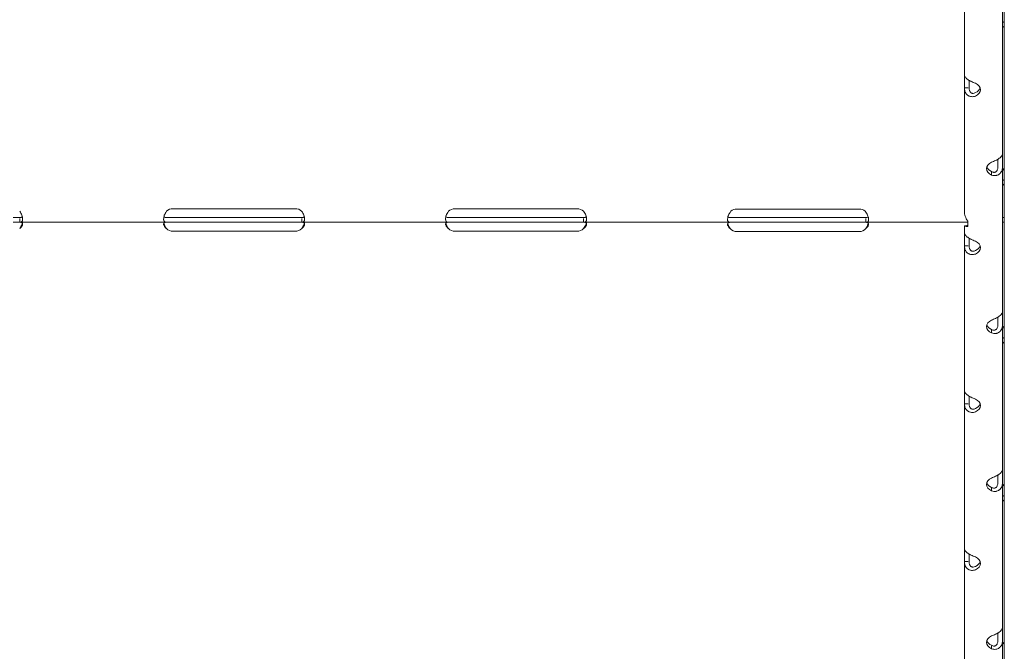
# Model space of a CAD drawing. Units: millimetres. Extents: x 0 to 65727, y 0 to 44351.
# Drawn here: x 51527 to 51946, y 40487 to 40756 of the extents above; entities that cross this region are included whole.
import ezdxf

# ---------------------------------------------------------------- set-up
doc = ezdxf.new("R2010")
doc.units = ezdxf.units.MM

msp = doc.modelspace()

# ---------------------------------------------------------------- linework, layer by layer
at = {"color": 0, "linetype": 'Continuous', "lineweight": 0, "extrusion": (0, 1, 0)}
for p, q in [((51946.12, 40298.8), (51946.12, 41063.03)), ((51929.16, 40732.04), (51929.16, 40793.82)), ((51945.35, 40698.42), (51945.35, 40760.2)), ((51929.16, 40732.04), (51929.16, 40726.57)), ((51931.16, 40729.8), (51931.16, 40726.57)), ((51929.16, 40726.57), (51930.8, 40726.57)), ((51929.16, 40674.12), (51929.16, 40726.57)), ((51943.35, 40692.95), (51943.35, 40696.17)), ((51945.35, 40692.95), (51945.35, 40698.42)), ((51945.35, 40631.18), (51945.35, 40692.95)), ((51940.65, 40689.47), (51940.65, 40690.68)), ((51644.35, 40675.16), (51592.35, 40675.16)), ((51764.35, 40675.16), (51712.35, 40675.16)), ((51884.35, 40675), (51832.35, 40675)), ((51524.35, 40671.37), (51527.1, 40671.37)), ((51527.1, 40671.02), (51527.1, 40669.37)), ((51589.6, 40671.37), (51592.35, 40671.37)), ((51592.35, 40671.37), (51644.35, 40671.37)), ((51644.35, 40671.37), (51647.1, 40671.37)), ((51647.1, 40671.02), (51647.1, 40669.37)), ((51709.6, 40671.37), (51712.35, 40671.37)), ((51712.35, 40671.37), (51764.35, 40671.37)), ((51764.35, 40671.37), (51767.1, 40671.37)), ((51767.1, 40671.02), (51767.1, 40669.37)), ((51829.44, 40671.37), (51832.35, 40671.37)), ((51832.35, 40671.37), (51884.35, 40671.37)), ((51884.35, 40671.37), (51887.26, 40671.37)), ((51887.26, 40671.03), (51887.26, 40669.37)), ((51946.12, 40671.37), (51945.35, 40671.37)), ((51524.35, 40669.37), (51527.1, 40669.37)), ((51527.1, 40669.37), (51589.6, 40669.37)), ((51589.6, 40669.37), (51592.35, 40669.37)), ((51592.35, 40669.37), (51644.35, 40669.37)), ((51644.35, 40669.37), (51647.1, 40669.37)), ((51647.1, 40669.37), (51709.6, 40669.37)), ((51709.6, 40669.37), (51712.35, 40669.37)), ((51712.35, 40669.37), (51764.35, 40669.37)), ((51764.35, 40669.37), (51767.1, 40669.37)), ((51767.1, 40669.37), (51829.44, 40669.37)), ((51829.44, 40669.37), (51832.35, 40669.37)), ((51832.35, 40669.37), (51884.35, 40669.37)), ((51884.35, 40669.37), (51887.26, 40669.37)), ((51887.26, 40669.37), (51930.54, 40669.37)), ((51930.21, 40667.91), (51929.16, 40667.91)), ((51929.16, 40667.9), (51929.16, 40667.91)), ((51929.16, 40664.8), (51929.16, 40667.9)), ((51930.54, 40669.88), (51930.54, 40667.59)), ((51946.12, 40669.37), (51945.35, 40669.37)), ((51592.35, 40665.57), (51644.35, 40665.57)), ((51712.35, 40665.57), (51764.35, 40665.57)), ((51832.35, 40665.41), (51884.35, 40665.41)), ((51929.16, 40664.8), (51929.16, 40659.33)), ((51931.16, 40662.55), (51931.16, 40659.33)), ((51929.16, 40659.33), (51930.8, 40659.33)), ((51929.16, 40597.55), (51929.16, 40659.33)), ((51943.35, 40625.7), (51943.35, 40628.93)), ((51945.35, 40625.7), (51945.35, 40631.18)), ((51945.35, 40563.93), (51945.35, 40625.7)), ((51940.65, 40622.23), (51940.65, 40623.44)), ((51929.16, 40597.55), (51929.16, 40592.08)), ((51931.16, 40595.31), (51931.16, 40592.08)), ((51929.16, 40592.08), (51930.8, 40592.08)), ((51929.16, 40530.31), (51929.16, 40592.08)), ((51945.35, 40558.46), (51945.35, 40563.93)), ((51943.35, 40558.46), (51943.35, 40561.68)), ((51945.35, 40496.69), (51945.35, 40558.46)), ((51940.65, 40554.98), (51940.65, 40556.19)), ((51929.16, 40530.31), (51929.16, 40524.84)), ((51929.16, 40524.84), (51930.8, 40524.84)), ((51929.16, 40475.3), (51929.16, 40524.84)), ((51931.16, 40528.06), (51931.16, 40524.84)), ((51945.35, 40491.21), (51945.35, 40496.69)), ((51943.35, 40491.21), (51943.35, 40494.44)), ((51945.35, 40429.44), (51945.35, 40491.21)), ((51940.65, 40487.74), (51940.65, 40488.94))]:
    msp.add_line(p, q, dxfattribs=at)
at = {"color": 0, "linetype": 'Continuous', "lineweight": 0}
for centre, start, end in [((51592.35, 40671.16), 90, 133.3362), ((51644.35, 40671.16), 46.6638, 90), ((51712.35, 40671.16), 90, 133.4068), ((51764.35, 40671.16), 46.5932, 90), ((51832.35, 40671), 90, 129.8292), ((51884.35, 40671), 50.1708, 90), ((51592.35, 40669.57), 226.5227, 270), ((51644.35, 40669.57), 270, 313.4773), ((51712.35, 40669.57), 226.5932, 270), ((51764.35, 40669.57), 270, 313.4068), ((51832.35, 40669.41), 223.2379, 270), ((51884.35, 40669.41), 270, 316.7621)]:
    msp.add_arc(centre, 4, start, end, dxfattribs=at)
for centre, major_axis, start_param, end_param in [((51930.96, 40725.83), (5, 0), -0.9506, 0.9506), ((51930.96, 40727.31), (5, 0), -0.9506, -0.221949), ((51943.56, 40692.21), (-5, 0), -0.9506, 0.9506), ((51943.56, 40693.69), (-5, 0), 0.221949, 0.9506), ((51930.96, 40658.58), (5, 0), -0.9506, 0.9506), ((51930.96, 40660.07), (5, 0), -0.9506, -0.221949), ((51943.56, 40624.96), (-5, 0), -0.9506, 0.9506), ((51943.56, 40626.44), (-5, 0), 0.221949, 0.9506), ((51930.96, 40591.34), (5, 0), -0.9506, 0.9506), ((51930.96, 40592.82), (5, 0), -0.9506, -0.221949), ((51943.56, 40557.72), (-5, 0), -0.9506, 0.9506), ((51943.56, 40559.2), (-5, 0), 0.221949, 0.9506), ((51930.96, 40524.09), (5, 0), -0.9506, 0.9506), ((51930.96, 40525.57), (5, 0), -0.9506, -0.221949), ((51943.56, 40490.47), (-5, 0), -0.9506, 0.9506), ((51943.56, 40491.95), (-5, 0), 0.221949, 0.9506)]:
    msp.add_ellipse(centre, major_axis=major_axis, ratio=0.672454, start_param=start_param, end_param=end_param, dxfattribs=at)
for points in [[(51946.12, 40754.81), (51945.85, 40754.68), (51945.59, 40754.53), (51945.35, 40754.39)], [(51946.12, 40687.56), (51945.85, 40687.43), (51945.59, 40687.29), (51945.35, 40687.14)], [(51946.12, 40620.32), (51945.85, 40620.19), (51945.59, 40620.04), (51945.35, 40619.9)], [(51946.12, 40553.07), (51945.85, 40552.94), (51945.59, 40552.8), (51945.35, 40552.65)]]:
    msp.add_open_spline(points, degree=3, dxfattribs=at)
for points, knots in [([(51946.12, 40752.92), (51945.89, 40752.75), (51945.7, 40752.6), (51945.43, 40752.32), (51945.35, 40752.2), (51945.35, 40752.14)], [0.5181249, 0.5181249, 0.5181249, 0.5181249, 0.75, 0.75, 1, 1, 1, 1]), ([(51929.16, 40732.04), (51929.16, 40731.81), (51929.28, 40731.52), (51929.62, 40731.05), (51929.77, 40730.88), (51929.98, 40730.68), (51930.05, 40730.61), (51930.12, 40730.55), (51930.16, 40730.51), (51930.19, 40730.49), (51930.32, 40730.37), (51930.44, 40730.29), (51930.79, 40730.03), (51931.04, 40729.87), (51931.43, 40729.64), (51931.57, 40729.57), (51931.74, 40729.48), (51931.79, 40729.45), (51931.84, 40729.43), (51931.86, 40729.41), (51931.87, 40729.41), (51931.89, 40729.4), (51931.94, 40729.37), (51932, 40729.34), (51932.28, 40729.21), (51932.54, 40729.08), (51933.14, 40728.82), (51933.48, 40728.69), (51933.86, 40728.57)], [0, 0, 0, 0, 0.25, 0.25, 0.375, 0.375, 0.40625, 0.421875, 0.421875, 0.4375, 0.4375, 0.5, 0.5, 0.625, 0.625, 0.6875, 0.6875, 0.703125, 0.710937, 0.710937, 0.714844, 0.714844, 0.71875, 0.75, 0.75, 0.875, 0.875, 1, 1, 1, 1]), ([(51933.86, 40723.09), (51933.27, 40722.88), (51932.66, 40722.81), (51931.81, 40722.91), (51931.54, 40722.98), (51931.21, 40723.11), (51931.12, 40723.15), (51931.02, 40723.19), (51930.96, 40723.22), (51930.93, 40723.24), (51930.76, 40723.33), (51930.64, 40723.41), (51930.29, 40723.67), (51930.09, 40723.87), (51929.83, 40724.2), (51929.76, 40724.31), (51929.67, 40724.46), (51929.64, 40724.51), (51929.62, 40724.55), (51929.61, 40724.58), (51929.6, 40724.59), (51929.6, 40724.6), (51929.57, 40724.65), (51929.55, 40724.7), (51929.43, 40724.96), (51929.34, 40725.21), (51929.21, 40725.82), (51929.16, 40726.17), (51929.16, 40726.57)], [0, 0, 0, 0, 0.25, 0.25, 0.375, 0.375, 0.40625, 0.421875, 0.421875, 0.4375, 0.4375, 0.5, 0.5, 0.625, 0.625, 0.6875, 0.6875, 0.703125, 0.710938, 0.710938, 0.714844, 0.714844, 0.71875, 0.75, 0.75, 0.875, 0.875, 1, 1, 1, 1]), ([(51933.86, 40724.57), (51933.52, 40724.36), (51933.17, 40724.26), (51932.68, 40724.25), (51932.53, 40724.27), (51932.34, 40724.33), (51932.3, 40724.34), (51932.25, 40724.36), (51932.23, 40724.37), (51932.19, 40724.39), (51932.18, 40724.4), (51932.08, 40724.45), (51932.01, 40724.49), (51931.81, 40724.64), (51931.69, 40724.76), (51931.55, 40724.96), (51931.5, 40725.04), (51931.45, 40725.13), (51931.44, 40725.15), (51931.43, 40725.18), (51931.42, 40725.19), (51931.42, 40725.21), (51931.42, 40725.21), (51931.41, 40725.22), (51931.41, 40725.22), (51931.4, 40725.26), (51931.38, 40725.29), (51931.32, 40725.46), (51931.27, 40725.63), (51931.19, 40726.05), (51931.16, 40726.29), (51931.16, 40726.57)], [0, 0, 0, 0, 0.25, 0.25, 0.375, 0.375, 0.40625, 0.40625, 0.421875, 0.421875, 0.4375, 0.4375, 0.5, 0.5, 0.625, 0.625, 0.6875, 0.6875, 0.703125, 0.703125, 0.710938, 0.710938, 0.714844, 0.714844, 0.71875, 0.71875, 0.75, 0.75, 0.875, 0.875, 1, 1, 1, 1]), ([(51940.65, 40694.94), (51941.25, 40695.15), (51941.85, 40695.39), (51942.7, 40695.81), (51942.98, 40695.95), (51943.3, 40696.14), (51943.4, 40696.2), (51943.49, 40696.26), (51943.55, 40696.3), (51943.58, 40696.32), (51943.75, 40696.43), (51943.87, 40696.51), (51944.22, 40696.77), (51944.42, 40696.95), (51944.68, 40697.2), (51944.75, 40697.29), (51944.84, 40697.39), (51944.87, 40697.42), (51944.89, 40697.45), (51944.9, 40697.46), (51944.91, 40697.47), (51944.91, 40697.47), (51944.94, 40697.51), (51944.97, 40697.54), (51945.08, 40697.69), (51945.17, 40697.82), (51945.3, 40698.11), (51945.35, 40698.26), (51945.35, 40698.42)], [0, 0, 0, 0, 0.25, 0.25, 0.375, 0.375, 0.40625, 0.421875, 0.421875, 0.4375, 0.4375, 0.5, 0.5, 0.625, 0.625, 0.6875, 0.6875, 0.703125, 0.710938, 0.710938, 0.714844, 0.714844, 0.71875, 0.75, 0.75, 0.875, 0.875, 1, 1, 1, 1]), ([(51943.35, 40692.95), (51943.35, 40692.49), (51943.28, 40692.07), (51943.09, 40691.56), (51943, 40691.4), (51942.88, 40691.23), (51942.85, 40691.2), (51942.81, 40691.15), (51942.8, 40691.13), (51942.77, 40691.1), (51942.76, 40691.09), (51942.68, 40691.01), (51942.62, 40690.95), (51942.42, 40690.8), (51942.27, 40690.73), (51942.04, 40690.66), (51941.97, 40690.64), (51941.87, 40690.63), (51941.85, 40690.63), (51941.82, 40690.62), (51941.81, 40690.62), (51941.8, 40690.62), (51941.79, 40690.62), (51941.78, 40690.62), (51941.78, 40690.62), (51941.75, 40690.62), (51941.72, 40690.62), (51941.56, 40690.62), (51941.41, 40690.65), (51941.06, 40690.75), (51940.87, 40690.83), (51940.65, 40690.95)], [0, 0, 0, 0, 0.25, 0.25, 0.375, 0.375, 0.40625, 0.40625, 0.421875, 0.421875, 0.4375, 0.4375, 0.5, 0.5, 0.625, 0.625, 0.6875, 0.6875, 0.703125, 0.703125, 0.710938, 0.710938, 0.714844, 0.714844, 0.71875, 0.71875, 0.75, 0.75, 0.875, 0.875, 1, 1, 1, 1]), ([(51945.35, 40692.95), (51945.35, 40692.3), (51945.24, 40691.7), (51944.89, 40690.91), (51944.75, 40690.67), (51944.53, 40690.4), (51944.47, 40690.32), (51944.39, 40690.24), (51944.35, 40690.19), (51944.32, 40690.16), (51944.19, 40690.03), (51944.08, 40689.94), (51943.72, 40689.68), (51943.47, 40689.54), (51943.08, 40689.39), (51942.94, 40689.35), (51942.77, 40689.31), (51942.72, 40689.3), (51942.67, 40689.29), (51942.65, 40689.28), (51942.64, 40689.28), (51942.63, 40689.28), (51942.57, 40689.27), (51942.51, 40689.26), (51942.23, 40689.23), (51941.97, 40689.22), (51941.37, 40689.29), (51941.03, 40689.35), (51940.65, 40689.47)], [0, 0, 0, 0, 0.25, 0.25, 0.375, 0.375, 0.40625, 0.421875, 0.421875, 0.4375, 0.4375, 0.5, 0.5, 0.625, 0.625, 0.6875, 0.6875, 0.703125, 0.710938, 0.710938, 0.714844, 0.714844, 0.71875, 0.75, 0.75, 0.875, 0.875, 1, 1, 1, 1]), ([(51945.35, 40690.36), (51945.35, 40690.82), (51945.41, 40691.22), (51945.67, 40691.9), (51945.86, 40692.18), (51946.11, 40692.37), (51946.12, 40692.38), (51946.12, 40692.38)], [0, 0, 0, 0, 0.25, 0.25, 0.5, 0.5, 0.5071692, 0.5071692, 0.5071692, 0.5071692]), ([(51946.12, 40685.67), (51945.89, 40685.51), (51945.7, 40685.35), (51945.43, 40685.07), (51945.35, 40684.96), (51945.35, 40684.89)], [0.5181249, 0.5181249, 0.5181249, 0.5181249, 0.75, 0.75, 1, 1, 1, 1]), ([(51527.1, 40674.07), (51527.52, 40673.55), (51527.83, 40672.98), (51528.14, 40672.12), (51528.22, 40671.83), (51528.3, 40671.41), (51528.32, 40671.27), (51528.34, 40671), (51528.35, 40670.87), (51528.35, 40670.5), (51528.32, 40670.28), (51528.25, 40670.02), (51528.22, 40669.94), (51528.16, 40669.83), (51528.13, 40669.78), (51528.09, 40669.73), (51528.07, 40669.71), (51528.06, 40669.69), (51528.05, 40669.69), (51528.05, 40669.69), (51528.05, 40669.68), (51527.97, 40669.6), (51527.86, 40669.52), (51527.54, 40669.41), (51527.34, 40669.37), (51527.1, 40669.37)], [0, 0, 0, 0, 0.25, 0.25, 0.375, 0.375, 0.4375, 0.4375, 0.5, 0.5, 0.625, 0.625, 0.6875, 0.6875, 0.71875, 0.734375, 0.742188, 0.746094, 0.748047, 0.748047, 0.75, 0.75, 0.875, 0.875, 1, 1, 1, 1]), ([(51528.24, 40671.73), (51528.22, 40671.7), (51528.2, 40671.68), (51528.16, 40671.63), (51528.14, 40671.62), (51528.11, 40671.59), (51528.09, 40671.58), (51528.08, 40671.57), (51528.07, 40671.56), (51528.06, 40671.56), (51528.06, 40671.56), (51528.05, 40671.55), (51528.05, 40671.55), (51528.05, 40671.55), (51528.05, 40671.55), (51527.97, 40671.5), (51527.86, 40671.46), (51527.54, 40671.39), (51527.34, 40671.37), (51527.1, 40671.37)], [0.6526022, 0.6526022, 0.6526022, 0.6526022, 0.6875, 0.6875, 0.71875, 0.71875, 0.734375, 0.734375, 0.7421875, 0.7421875, 0.7460938, 0.7460938, 0.7480469, 0.7480469, 0.75, 0.75, 0.875, 0.875, 1, 1, 1, 1]), ([(51589.6, 40669.37), (51589.18, 40669.37), (51588.87, 40669.45), (51588.56, 40669.78), (51588.48, 40669.92), (51588.4, 40670.19), (51588.38, 40670.29), (51588.36, 40670.5), (51588.35, 40670.62), (51588.35, 40670.99), (51588.38, 40671.26), (51588.45, 40671.67), (51588.48, 40671.81), (51588.54, 40672.03), (51588.57, 40672.13), (51588.61, 40672.25), (51588.63, 40672.32), (51588.64, 40672.35), (51588.65, 40672.36), (51588.65, 40672.37), (51588.65, 40672.37), (51588.73, 40672.58), (51588.85, 40672.83), (51589.16, 40673.39), (51589.36, 40673.71), (51589.6, 40674.07)], [0, 0, 0, 0, 0.25, 0.25, 0.375, 0.375, 0.4375, 0.4375, 0.5, 0.5, 0.625, 0.625, 0.6875, 0.6875, 0.71875, 0.734375, 0.742188, 0.746094, 0.748047, 0.748047, 0.75, 0.75, 0.875, 0.875, 1, 1, 1, 1]), ([(51589.6, 40671.37), (51589.18, 40671.37), (51588.87, 40671.42), (51588.58, 40671.59), (51588.51, 40671.65), (51588.47, 40671.72)], [0, 0, 0, 0, 0.25, 0.25, 0.347107, 0.347107, 0.347107, 0.347107]), ([(51647.09, 40674.07), (51647.51, 40673.55), (51647.83, 40672.98), (51648.14, 40672.12), (51648.22, 40671.83), (51648.3, 40671.41), (51648.32, 40671.27), (51648.34, 40671), (51648.35, 40670.87), (51648.35, 40670.5), (51648.32, 40670.28), (51648.25, 40670.02), (51648.22, 40669.94), (51648.16, 40669.83), (51648.13, 40669.78), (51648.09, 40669.73), (51648.07, 40669.71), (51648.06, 40669.69), (51648.05, 40669.69), (51648.05, 40669.69), (51648.05, 40669.68), (51647.97, 40669.6), (51647.86, 40669.52), (51647.54, 40669.41), (51647.34, 40669.37), (51647.1, 40669.37)], [0, 0, 0, 0, 0.25, 0.25, 0.375, 0.375, 0.4375, 0.4375, 0.5, 0.5, 0.625, 0.625, 0.6875, 0.6875, 0.71875, 0.734375, 0.742188, 0.746094, 0.748047, 0.748047, 0.75, 0.75, 0.875, 0.875, 1, 1, 1, 1]), ([(51648.24, 40671.73), (51648.22, 40671.7), (51648.2, 40671.68), (51648.16, 40671.64), (51648.14, 40671.62), (51648.11, 40671.59), (51648.1, 40671.58), (51648.08, 40671.57), (51648.07, 40671.56), (51648.06, 40671.56), (51648.06, 40671.56), (51648.06, 40671.55), (51648.05, 40671.55), (51648.05, 40671.55), (51648.05, 40671.55), (51647.97, 40671.5), (51647.86, 40671.46), (51647.54, 40671.39), (51647.34, 40671.37), (51647.1, 40671.37)], [0.6536333, 0.6536333, 0.6536333, 0.6536333, 0.6875, 0.6875, 0.71875, 0.71875, 0.734375, 0.734375, 0.7421875, 0.7421875, 0.7460938, 0.7460938, 0.7480469, 0.7480469, 0.75, 0.75, 0.875, 0.875, 1, 1, 1, 1]), ([(51709.6, 40669.37), (51709.18, 40669.37), (51708.87, 40669.45), (51708.56, 40669.78), (51708.48, 40669.92), (51708.4, 40670.19), (51708.38, 40670.28), (51708.36, 40670.5), (51708.35, 40670.62), (51708.35, 40670.99), (51708.38, 40671.26), (51708.45, 40671.67), (51708.48, 40671.81), (51708.54, 40672.02), (51708.57, 40672.13), (51708.61, 40672.25), (51708.63, 40672.31), (51708.64, 40672.35), (51708.65, 40672.36), (51708.65, 40672.37), (51708.65, 40672.37), (51708.73, 40672.58), (51708.84, 40672.83), (51709.16, 40673.39), (51709.36, 40673.71), (51709.6, 40674.07)], [0, 0, 0, 0, 0.25, 0.25, 0.375, 0.375, 0.4375, 0.4375, 0.5, 0.5, 0.625, 0.625, 0.6875, 0.6875, 0.71875, 0.734375, 0.742188, 0.746094, 0.748047, 0.748047, 0.75, 0.75, 0.875, 0.875, 1, 1, 1, 1]), ([(51709.6, 40671.37), (51709.18, 40671.37), (51708.87, 40671.42), (51708.58, 40671.59), (51708.51, 40671.65), (51708.47, 40671.72)], [0, 0, 0, 0, 0.25, 0.25, 0.3481362, 0.3481362, 0.3481362, 0.3481362]), ([(51767.1, 40674.07), (51767.52, 40673.55), (51767.83, 40672.98), (51768.14, 40672.12), (51768.22, 40671.83), (51768.3, 40671.41), (51768.32, 40671.27), (51768.34, 40671), (51768.35, 40670.87), (51768.35, 40670.5), (51768.32, 40670.28), (51768.25, 40670.02), (51768.22, 40669.94), (51768.16, 40669.83), (51768.13, 40669.78), (51768.09, 40669.73), (51768.07, 40669.71), (51768.06, 40669.69), (51768.05, 40669.69), (51768.05, 40669.69), (51768.05, 40669.68), (51767.97, 40669.6), (51767.86, 40669.52), (51767.54, 40669.41), (51767.34, 40669.37), (51767.1, 40669.37)], [0, 0, 0, 0, 0.25, 0.25, 0.375, 0.375, 0.4375, 0.4375, 0.5, 0.5, 0.625, 0.625, 0.6875, 0.6875, 0.71875, 0.734375, 0.742188, 0.746094, 0.748047, 0.748047, 0.75, 0.75, 0.875, 0.875, 1, 1, 1, 1]), ([(51768.24, 40671.73), (51768.22, 40671.7), (51768.2, 40671.68), (51768.16, 40671.63), (51768.14, 40671.62), (51768.11, 40671.59), (51768.09, 40671.58), (51768.08, 40671.57), (51768.07, 40671.56), (51768.06, 40671.56), (51768.06, 40671.56), (51768.05, 40671.55), (51768.05, 40671.55), (51768.05, 40671.55), (51768.05, 40671.55), (51767.97, 40671.5), (51767.86, 40671.46), (51767.54, 40671.39), (51767.34, 40671.37), (51767.1, 40671.37)], [0.6526022, 0.6526022, 0.6526022, 0.6526022, 0.6875, 0.6875, 0.71875, 0.71875, 0.734375, 0.734375, 0.7421875, 0.7421875, 0.7460938, 0.7460938, 0.7480469, 0.7480469, 0.75, 0.75, 0.875, 0.875, 1, 1, 1, 1]), ([(51829.44, 40669.37), (51829.04, 40669.37), (51828.76, 40669.46), (51828.4, 40669.92), (51828.33, 40670.28), (51828.37, 40671.04), (51828.41, 40671.31), (51828.51, 40671.73), (51828.55, 40671.87), (51828.62, 40672.08), (51828.65, 40672.18), (51828.7, 40672.3), (51828.72, 40672.36), (51828.73, 40672.39), (51828.74, 40672.41), (51828.74, 40672.42), (51828.74, 40672.42), (51828.83, 40672.63), (51828.96, 40672.87), (51829.31, 40673.42), (51829.53, 40673.73), (51829.79, 40674.07)], [0, 0, 0, 0, 0.25, 0.25, 0.5, 0.5, 0.625, 0.625, 0.6875, 0.6875, 0.71875, 0.734375, 0.742187, 0.746094, 0.748047, 0.748047, 0.75, 0.75, 0.875, 0.875, 1, 1, 1, 1]), ([(51829.44, 40671.37), (51829.05, 40671.37), (51828.76, 40671.42), (51828.55, 40671.58), (51828.52, 40671.61), (51828.49, 40671.64)], [0, 0, 0, 0, 0.25, 0.25, 0.2973428, 0.2973428, 0.2973428, 0.2973428]), ([(51886.91, 40674.07), (51887.36, 40673.58), (51887.7, 40673.03), (51888.06, 40672.18), (51888.15, 40671.89), (51888.25, 40671.47), (51888.28, 40671.33), (51888.31, 40671.12), (51888.32, 40671.05), (51888.33, 40670.92), (51888.34, 40670.85), (51888.36, 40670.54), (51888.35, 40670.32), (51888.29, 40670.05), (51888.27, 40669.97), (51888.22, 40669.86), (51888.2, 40669.81), (51888.16, 40669.75), (51888.14, 40669.73), (51888.14, 40669.71), (51888.13, 40669.71), (51888.13, 40669.7), (51888.13, 40669.7), (51888.06, 40669.62), (51887.96, 40669.53), (51887.67, 40669.41), (51887.49, 40669.37), (51887.26, 40669.37)], [0, 0, 0, 0, 0.25, 0.25, 0.375, 0.375, 0.4375, 0.4375, 0.46875, 0.46875, 0.5, 0.5, 0.625, 0.625, 0.6875, 0.6875, 0.71875, 0.734375, 0.742187, 0.746094, 0.748047, 0.748047, 0.75, 0.75, 0.875, 0.875, 1, 1, 1, 1]), ([(51888.21, 40671.64), (51888.2, 40671.63), (51888.2, 40671.62), (51888.18, 40671.6), (51888.17, 40671.59), (51888.15, 40671.58), (51888.15, 40671.57), (51888.14, 40671.57), (51888.14, 40671.57), (51888.13, 40671.56), (51888.13, 40671.56), (51888.13, 40671.56), (51888.13, 40671.56), (51888.06, 40671.51), (51887.96, 40671.46), (51887.67, 40671.39), (51887.49, 40671.37), (51887.26, 40671.37)], [0.7035312, 0.7035312, 0.7035312, 0.7035312, 0.71875, 0.71875, 0.734375, 0.734375, 0.7421875, 0.7421875, 0.7460938, 0.7460938, 0.7480469, 0.7480469, 0.75, 0.75, 0.875, 0.875, 1, 1, 1, 1]), ([(51929.16, 40674.12), (51929.16, 40673.37), (51929.28, 40672.62), (51929.75, 40671.18), (51930.1, 40670.5), (51930.54, 40669.88)], [0, 0, 0, 0, 0.5, 0.5, 1, 1, 1, 1]), ([(51527.1, 40669.37), (51527.52, 40669.37), (51527.83, 40669.32), (51528.14, 40669.13), (51528.22, 40669.05), (51528.3, 40668.9), (51528.32, 40668.84), (51528.34, 40668.75), (51528.34, 40668.7), (51528.35, 40668.64), (51528.35, 40668.61), (51528.35, 40668.6), (51528.35, 40668.59), (51528.35, 40668.32), (51528.24, 40668.01), (51527.83, 40667.35), (51527.51, 40667.01), (51527.1, 40666.67)], [0, 0, 0, 0, 0.25, 0.25, 0.375, 0.375, 0.4375, 0.4375, 0.46875, 0.484375, 0.492187, 0.492187, 0.5, 0.5, 0.75, 0.75, 1, 1, 1, 1]), ([(51528.22, 40669.03), (51528.17, 40668.84), (51528.11, 40668.64), (51527.83, 40667.86), (51527.51, 40667.26), (51527.1, 40666.67)], [0.6605061, 0.6605061, 0.6605061, 0.6605061, 0.75, 0.75, 1, 1, 1, 1]), ([(51589.6, 40666.67), (51589.18, 40666.96), (51588.87, 40667.29), (51588.56, 40667.79), (51588.48, 40667.95), (51588.4, 40668.19), (51588.38, 40668.27), (51588.36, 40668.39), (51588.36, 40668.45), (51588.35, 40668.51), (51588.35, 40668.54), (51588.35, 40668.56), (51588.35, 40668.57), (51588.35, 40668.84), (51588.46, 40669.04), (51588.88, 40669.3), (51589.19, 40669.37), (51589.6, 40669.37)], [0, 0, 0, 0, 0.25, 0.25, 0.375, 0.375, 0.4375, 0.4375, 0.46875, 0.484375, 0.492187, 0.492187, 0.5, 0.5, 0.75, 0.75, 1, 1, 1, 1]), ([(51589.6, 40666.67), (51589.18, 40667.18), (51588.87, 40667.75), (51588.58, 40668.55), (51588.52, 40668.77), (51588.47, 40668.98)], [0, 0, 0, 0, 0.25, 0.25, 0.3451265, 0.3451265, 0.3451265, 0.3451265]), ([(51647.09, 40669.37), (51647.51, 40669.37), (51647.83, 40669.32), (51648.14, 40669.13), (51648.22, 40669.05), (51648.3, 40668.9), (51648.32, 40668.84), (51648.34, 40668.75), (51648.34, 40668.7), (51648.35, 40668.64), (51648.35, 40668.61), (51648.35, 40668.6), (51648.35, 40668.59), (51648.35, 40668.32), (51648.25, 40668.01), (51647.83, 40667.36), (51647.52, 40667.01), (51647.1, 40666.67)], [0, 0, 0, 0, 0.25, 0.25, 0.375, 0.375, 0.4375, 0.4375, 0.46875, 0.484375, 0.492187, 0.492187, 0.5, 0.5, 0.75, 0.75, 1, 1, 1, 1]), ([(51648.22, 40669.03), (51648.17, 40668.84), (51648.11, 40668.64), (51647.83, 40667.87), (51647.52, 40667.26), (51647.1, 40666.67)], [0.6611246, 0.6611246, 0.6611246, 0.6611246, 0.75, 0.75, 1, 1, 1, 1]), ([(51709.6, 40666.67), (51709.18, 40666.96), (51708.87, 40667.29), (51708.56, 40667.79), (51708.48, 40667.95), (51708.4, 40668.19), (51708.38, 40668.27), (51708.36, 40668.39), (51708.36, 40668.45), (51708.35, 40668.51), (51708.35, 40668.54), (51708.35, 40668.56), (51708.35, 40668.57), (51708.35, 40668.83), (51708.46, 40669.04), (51708.87, 40669.3), (51709.19, 40669.37), (51709.6, 40669.37)], [0, 0, 0, 0, 0.25, 0.25, 0.375, 0.375, 0.4375, 0.4375, 0.46875, 0.484375, 0.492187, 0.492187, 0.5, 0.5, 0.75, 0.75, 1, 1, 1, 1]), ([(51709.6, 40666.67), (51709.18, 40667.18), (51708.87, 40667.75), (51708.58, 40668.55), (51708.52, 40668.77), (51708.47, 40668.98)], [0, 0, 0, 0, 0.25, 0.25, 0.3457271, 0.3457271, 0.3457271, 0.3457271]), ([(51767.1, 40669.37), (51767.52, 40669.37), (51767.83, 40669.32), (51768.14, 40669.13), (51768.22, 40669.05), (51768.3, 40668.9), (51768.32, 40668.84), (51768.34, 40668.75), (51768.34, 40668.7), (51768.35, 40668.64), (51768.35, 40668.61), (51768.35, 40668.6), (51768.35, 40668.59), (51768.35, 40668.32), (51768.24, 40668.01), (51767.83, 40667.35), (51767.51, 40667.01), (51767.1, 40666.67)], [0, 0, 0, 0, 0.25, 0.25, 0.375, 0.375, 0.4375, 0.4375, 0.46875, 0.484375, 0.492187, 0.492187, 0.5, 0.5, 0.75, 0.75, 1, 1, 1, 1]), ([(51768.22, 40669.03), (51768.17, 40668.84), (51768.11, 40668.64), (51767.83, 40667.86), (51767.51, 40667.26), (51767.1, 40666.67)], [0.6605061, 0.6605061, 0.6605061, 0.6605061, 0.75, 0.75, 1, 1, 1, 1]), ([(51829.44, 40666.67), (51829.04, 40666.99), (51828.75, 40667.33), (51828.48, 40667.85), (51828.41, 40668.02), (51828.36, 40668.26), (51828.35, 40668.34), (51828.35, 40668.46), (51828.35, 40668.51), (51828.35, 40668.58), (51828.36, 40668.6), (51828.36, 40668.62), (51828.36, 40668.63), (51828.4, 40668.89), (51828.54, 40669.07), (51829.01, 40669.31), (51829.35, 40669.37), (51829.79, 40669.37)], [0, 0, 0, 0, 0.25, 0.25, 0.375, 0.375, 0.4375, 0.4375, 0.46875, 0.484375, 0.492187, 0.492187, 0.5, 0.5, 0.75, 0.75, 1, 1, 1, 1]), ([(51829.44, 40666.67), (51829.04, 40667.22), (51828.75, 40667.83), (51828.52, 40668.58), (51828.48, 40668.74), (51828.45, 40668.89)], [0, 0, 0, 0, 0.25, 0.25, 0.3163231, 0.3163231, 0.3163231, 0.3163231]), ([(51886.91, 40669.37), (51887.35, 40669.37), (51887.68, 40669.33), (51888.04, 40669.16), (51888.13, 40669.08), (51888.24, 40668.94), (51888.27, 40668.89), (51888.3, 40668.8), (51888.31, 40668.76), (51888.33, 40668.71), (51888.33, 40668.68), (51888.34, 40668.66), (51888.37, 40668.39), (51888.3, 40668.08), (51887.95, 40667.4), (51887.66, 40667.03), (51887.26, 40666.67)], [0, 0, 0, 0, 0.25, 0.25, 0.375, 0.375, 0.4375, 0.4375, 0.46875, 0.484375, 0.484375, 0.5, 0.5, 0.75, 0.75, 1, 1, 1, 1]), ([(51888.23, 40668.94), (51888.2, 40668.81), (51888.17, 40668.67), (51887.95, 40667.94), (51887.66, 40667.3), (51887.26, 40666.67)], [0.6903818, 0.6903818, 0.6903818, 0.6903818, 0.75, 0.75, 1, 1, 1, 1]), ([(51930.54, 40667.59), (51930.1, 40667.56), (51929.75, 40667.58), (51929.28, 40667.71), (51929.16, 40667.81), (51929.16, 40667.9)], [0, 0, 0, 0, 0.5, 0.5, 1, 1, 1, 1]), ([(51930.16, 40667.9), (51930.16, 40667.9), (51930.23, 40667.9), (51930.41, 40667.94), (51930.47, 40667.95), (51930.54, 40667.96)], [0.005523, 0.005523, 0.005523, 0.005523, 1.285449, 1.285449, 1.774149, 1.774149, 1.774149, 1.774149]), ([(51929.16, 40664.8), (51929.16, 40664.57), (51929.28, 40664.28), (51929.62, 40663.8), (51929.77, 40663.64), (51929.98, 40663.43), (51930.05, 40663.37), (51930.12, 40663.31), (51930.16, 40663.26), (51930.19, 40663.24), (51930.32, 40663.13), (51930.44, 40663.04), (51930.79, 40662.78), (51931.04, 40662.62), (51931.43, 40662.4), (51931.57, 40662.32), (51931.74, 40662.23), (51931.79, 40662.21), (51931.84, 40662.18), (51931.86, 40662.17), (51931.87, 40662.16), (51931.89, 40662.16), (51931.94, 40662.13), (51932, 40662.1), (51932.28, 40661.96), (51932.54, 40661.83), (51933.14, 40661.57), (51933.48, 40661.44), (51933.86, 40661.32)], [0, 0, 0, 0, 0.25, 0.25, 0.375, 0.375, 0.40625, 0.421875, 0.421875, 0.4375, 0.4375, 0.5, 0.5, 0.625, 0.625, 0.6875, 0.6875, 0.703125, 0.710937, 0.710937, 0.714844, 0.714844, 0.71875, 0.75, 0.75, 0.875, 0.875, 1, 1, 1, 1]), ([(51933.86, 40655.85), (51933.27, 40655.64), (51932.66, 40655.57), (51931.81, 40655.67), (51931.54, 40655.74), (51931.21, 40655.86), (51931.12, 40655.9), (51931.02, 40655.95), (51930.96, 40655.98), (51930.93, 40656), (51930.76, 40656.09), (51930.64, 40656.17), (51930.29, 40656.43), (51930.09, 40656.62), (51929.83, 40656.95), (51929.76, 40657.07), (51929.67, 40657.22), (51929.64, 40657.26), (51929.62, 40657.31), (51929.61, 40657.33), (51929.6, 40657.34), (51929.6, 40657.35), (51929.57, 40657.4), (51929.55, 40657.46), (51929.43, 40657.71), (51929.34, 40657.97), (51929.21, 40658.57), (51929.16, 40658.93), (51929.16, 40659.33)], [0, 0, 0, 0, 0.25, 0.25, 0.375, 0.375, 0.40625, 0.421875, 0.421875, 0.4375, 0.4375, 0.5, 0.5, 0.625, 0.625, 0.6875, 0.6875, 0.703125, 0.710937, 0.710937, 0.714844, 0.714844, 0.71875, 0.75, 0.75, 0.875, 0.875, 1, 1, 1, 1]), ([(51933.86, 40657.33), (51933.52, 40657.12), (51933.17, 40657.01), (51932.68, 40657), (51932.53, 40657.03), (51932.34, 40657.08), (51932.3, 40657.1), (51932.25, 40657.12), (51932.23, 40657.13), (51932.19, 40657.14), (51932.18, 40657.15), (51932.08, 40657.2), (51932.01, 40657.25), (51931.81, 40657.39), (51931.69, 40657.51), (51931.55, 40657.72), (51931.5, 40657.79), (51931.45, 40657.89), (51931.44, 40657.91), (51931.43, 40657.94), (51931.42, 40657.95), (51931.42, 40657.96), (51931.42, 40657.97), (51931.41, 40657.97), (51931.41, 40657.98), (51931.4, 40658.01), (51931.38, 40658.04), (51931.32, 40658.21), (51931.27, 40658.38), (51931.19, 40658.8), (51931.16, 40659.05), (51931.16, 40659.33)], [0, 0, 0, 0, 0.25, 0.25, 0.375, 0.375, 0.40625, 0.40625, 0.421875, 0.421875, 0.4375, 0.4375, 0.5, 0.5, 0.625, 0.625, 0.6875, 0.6875, 0.703125, 0.703125, 0.710938, 0.710938, 0.714844, 0.714844, 0.71875, 0.71875, 0.75, 0.75, 0.875, 0.875, 1, 1, 1, 1]), ([(51940.65, 40627.7), (51941.25, 40627.91), (51941.85, 40628.15), (51942.7, 40628.56), (51942.98, 40628.71), (51943.3, 40628.9), (51943.4, 40628.95), (51943.49, 40629.01), (51943.55, 40629.05), (51943.58, 40629.07), (51943.75, 40629.18), (51943.87, 40629.27), (51944.22, 40629.53), (51944.42, 40629.7), (51944.68, 40629.96), (51944.75, 40630.04), (51944.84, 40630.14), (51944.87, 40630.17), (51944.89, 40630.2), (51944.9, 40630.22), (51944.91, 40630.22), (51944.91, 40630.23), (51944.94, 40630.26), (51944.97, 40630.29), (51945.08, 40630.45), (51945.17, 40630.58), (51945.3, 40630.86), (51945.35, 40631.01), (51945.35, 40631.18)], [0, 0, 0, 0, 0.25, 0.25, 0.375, 0.375, 0.40625, 0.421875, 0.421875, 0.4375, 0.4375, 0.5, 0.5, 0.625, 0.625, 0.6875, 0.6875, 0.703125, 0.710938, 0.710938, 0.714844, 0.714844, 0.71875, 0.75, 0.75, 0.875, 0.875, 1, 1, 1, 1]), ([(51943.35, 40625.7), (51943.35, 40625.24), (51943.28, 40624.83), (51943.09, 40624.31), (51943, 40624.15), (51942.88, 40623.98), (51942.85, 40623.95), (51942.81, 40623.9), (51942.8, 40623.89), (51942.77, 40623.86), (51942.76, 40623.84), (51942.68, 40623.77), (51942.62, 40623.71), (51942.42, 40623.56), (51942.27, 40623.49), (51942.04, 40623.42), (51941.97, 40623.4), (51941.87, 40623.38), (51941.85, 40623.38), (51941.82, 40623.38), (51941.81, 40623.38), (51941.8, 40623.38), (51941.79, 40623.38), (51941.78, 40623.38), (51941.78, 40623.38), (51941.75, 40623.37), (51941.72, 40623.37), (51941.56, 40623.38), (51941.41, 40623.4), (51941.06, 40623.51), (51940.87, 40623.59), (51940.65, 40623.71)], [0, 0, 0, 0, 0.25, 0.25, 0.375, 0.375, 0.40625, 0.40625, 0.421875, 0.421875, 0.4375, 0.4375, 0.5, 0.5, 0.625, 0.625, 0.6875, 0.6875, 0.703125, 0.703125, 0.710938, 0.710938, 0.714844, 0.714844, 0.71875, 0.71875, 0.75, 0.75, 0.875, 0.875, 1, 1, 1, 1]), ([(51945.35, 40625.7), (51945.35, 40625.05), (51945.24, 40624.45), (51944.89, 40623.66), (51944.75, 40623.42), (51944.53, 40623.15), (51944.47, 40623.07), (51944.39, 40622.99), (51944.35, 40622.95), (51944.32, 40622.92), (51944.19, 40622.79), (51944.08, 40622.69), (51943.72, 40622.43), (51943.47, 40622.3), (51943.08, 40622.15), (51942.94, 40622.11), (51942.77, 40622.06), (51942.72, 40622.05), (51942.67, 40622.04), (51942.65, 40622.04), (51942.64, 40622.04), (51942.63, 40622.03), (51942.57, 40622.02), (51942.51, 40622.01), (51942.23, 40621.98), (51941.97, 40621.98), (51941.37, 40622.04), (51941.03, 40622.11), (51940.65, 40622.23)], [0, 0, 0, 0, 0.25, 0.25, 0.375, 0.375, 0.40625, 0.421875, 0.421875, 0.4375, 0.4375, 0.5, 0.5, 0.625, 0.625, 0.6875, 0.6875, 0.703125, 0.710938, 0.710938, 0.714844, 0.714844, 0.71875, 0.75, 0.75, 0.875, 0.875, 1, 1, 1, 1]), ([(51945.35, 40623.12), (51945.35, 40623.57), (51945.41, 40623.98), (51945.67, 40624.66), (51945.86, 40624.93), (51946.11, 40625.13), (51946.12, 40625.13), (51946.12, 40625.14)], [0, 0, 0, 0, 0.25, 0.25, 0.5, 0.5, 0.5071692, 0.5071692, 0.5071692, 0.5071692]), ([(51946.12, 40618.43), (51945.89, 40618.26), (51945.7, 40618.1), (51945.43, 40617.83), (51945.35, 40617.71), (51945.35, 40617.64)], [0.5181249, 0.5181249, 0.5181249, 0.5181249, 0.75, 0.75, 1, 1, 1, 1]), ([(51929.16, 40597.55), (51929.16, 40597.32), (51929.28, 40597.03), (51929.62, 40596.56), (51929.77, 40596.39), (51929.98, 40596.19), (51930.05, 40596.12), (51930.12, 40596.06), (51930.16, 40596.02), (51930.19, 40596), (51930.32, 40595.88), (51930.44, 40595.79), (51930.79, 40595.54), (51931.04, 40595.38), (51931.43, 40595.15), (51931.57, 40595.08), (51931.74, 40594.99), (51931.79, 40594.96), (51931.84, 40594.94), (51931.86, 40594.92), (51931.87, 40594.92), (51931.89, 40594.91), (51931.94, 40594.88), (51932, 40594.85), (51932.28, 40594.72), (51932.54, 40594.59), (51933.14, 40594.33), (51933.48, 40594.19), (51933.86, 40594.08)], [0, 0, 0, 0, 0.25, 0.25, 0.375, 0.375, 0.40625, 0.421875, 0.421875, 0.4375, 0.4375, 0.5, 0.5, 0.625, 0.625, 0.6875, 0.6875, 0.703125, 0.710938, 0.710938, 0.714844, 0.714844, 0.71875, 0.75, 0.75, 0.875, 0.875, 1, 1, 1, 1]), ([(51933.86, 40588.6), (51933.27, 40588.39), (51932.66, 40588.32), (51931.81, 40588.42), (51931.54, 40588.49), (51931.21, 40588.62), (51931.12, 40588.66), (51931.02, 40588.7), (51930.96, 40588.73), (51930.93, 40588.75), (51930.76, 40588.84), (51930.64, 40588.92), (51930.29, 40589.18), (51930.09, 40589.38), (51929.83, 40589.71), (51929.76, 40589.82), (51929.67, 40589.97), (51929.64, 40590.02), (51929.62, 40590.06), (51929.61, 40590.09), (51929.6, 40590.09), (51929.6, 40590.11), (51929.57, 40590.16), (51929.55, 40590.21), (51929.43, 40590.47), (51929.34, 40590.72), (51929.21, 40591.33), (51929.16, 40591.68), (51929.16, 40592.08)], [0, 0, 0, 0, 0.25, 0.25, 0.375, 0.375, 0.40625, 0.421875, 0.421875, 0.4375, 0.4375, 0.5, 0.5, 0.625, 0.625, 0.6875, 0.6875, 0.703125, 0.710937, 0.710937, 0.714844, 0.714844, 0.71875, 0.75, 0.75, 0.875, 0.875, 1, 1, 1, 1]), ([(51933.86, 40590.08), (51933.52, 40589.87), (51933.17, 40589.77), (51932.68, 40589.76), (51932.53, 40589.78), (51932.34, 40589.84), (51932.3, 40589.85), (51932.25, 40589.87), (51932.23, 40589.88), (51932.19, 40589.9), (51932.18, 40589.91), (51932.08, 40589.96), (51932.01, 40590), (51931.81, 40590.15), (51931.69, 40590.27), (51931.55, 40590.47), (51931.5, 40590.55), (51931.45, 40590.64), (51931.44, 40590.66), (51931.43, 40590.69), (51931.42, 40590.7), (51931.42, 40590.71), (51931.42, 40590.72), (51931.41, 40590.73), (51931.41, 40590.73), (51931.4, 40590.76), (51931.38, 40590.8), (51931.32, 40590.97), (51931.27, 40591.14), (51931.19, 40591.56), (51931.16, 40591.8), (51931.16, 40592.08)], [0, 0, 0, 0, 0.25, 0.25, 0.375, 0.375, 0.40625, 0.40625, 0.421875, 0.421875, 0.4375, 0.4375, 0.5, 0.5, 0.625, 0.625, 0.6875, 0.6875, 0.703125, 0.703125, 0.710938, 0.710938, 0.714844, 0.714844, 0.71875, 0.71875, 0.75, 0.75, 0.875, 0.875, 1, 1, 1, 1]), ([(51940.65, 40560.45), (51941.25, 40560.66), (51941.85, 40560.9), (51942.7, 40561.32), (51942.98, 40561.46), (51943.3, 40561.65), (51943.4, 40561.71), (51943.49, 40561.77), (51943.55, 40561.81), (51943.58, 40561.83), (51943.75, 40561.94), (51943.87, 40562.02), (51944.22, 40562.28), (51944.42, 40562.46), (51944.68, 40562.71), (51944.75, 40562.79), (51944.84, 40562.9), (51944.87, 40562.93), (51944.89, 40562.96), (51944.9, 40562.97), (51944.91, 40562.98), (51944.91, 40562.98), (51944.94, 40563.02), (51944.97, 40563.05), (51945.08, 40563.2), (51945.17, 40563.33), (51945.3, 40563.62), (51945.35, 40563.77), (51945.35, 40563.93)], [0, 0, 0, 0, 0.25, 0.25, 0.375, 0.375, 0.40625, 0.421875, 0.421875, 0.4375, 0.4375, 0.5, 0.5, 0.625, 0.625, 0.6875, 0.6875, 0.703125, 0.710937, 0.710937, 0.714844, 0.714844, 0.71875, 0.75, 0.75, 0.875, 0.875, 1, 1, 1, 1]), ([(51943.35, 40558.46), (51943.35, 40558), (51943.28, 40557.58), (51943.09, 40557.06), (51943, 40556.91), (51942.88, 40556.74), (51942.85, 40556.71), (51942.81, 40556.66), (51942.8, 40556.64), (51942.77, 40556.61), (51942.76, 40556.6), (51942.68, 40556.52), (51942.62, 40556.46), (51942.42, 40556.31), (51942.27, 40556.24), (51942.04, 40556.17), (51941.97, 40556.15), (51941.87, 40556.14), (51941.85, 40556.14), (51941.82, 40556.13), (51941.81, 40556.13), (51941.8, 40556.13), (51941.79, 40556.13), (51941.78, 40556.13), (51941.78, 40556.13), (51941.75, 40556.13), (51941.72, 40556.13), (51941.56, 40556.13), (51941.41, 40556.16), (51941.06, 40556.26), (51940.87, 40556.34), (51940.65, 40556.46)], [0, 0, 0, 0, 0.25, 0.25, 0.375, 0.375, 0.40625, 0.40625, 0.421875, 0.421875, 0.4375, 0.4375, 0.5, 0.5, 0.625, 0.625, 0.6875, 0.6875, 0.703125, 0.703125, 0.710938, 0.710938, 0.714844, 0.714844, 0.71875, 0.71875, 0.75, 0.75, 0.875, 0.875, 1, 1, 1, 1]), ([(51945.35, 40558.46), (51945.35, 40557.81), (51945.24, 40557.21), (51944.89, 40556.42), (51944.75, 40556.18), (51944.53, 40555.9), (51944.47, 40555.83), (51944.39, 40555.75), (51944.35, 40555.7), (51944.32, 40555.67), (51944.19, 40555.54), (51944.08, 40555.45), (51943.72, 40555.19), (51943.47, 40555.05), (51943.08, 40554.9), (51942.94, 40554.86), (51942.77, 40554.82), (51942.72, 40554.81), (51942.67, 40554.8), (51942.65, 40554.79), (51942.64, 40554.79), (51942.63, 40554.79), (51942.57, 40554.78), (51942.51, 40554.77), (51942.23, 40554.74), (51941.97, 40554.73), (51941.37, 40554.8), (51941.03, 40554.86), (51940.65, 40554.98)], [0, 0, 0, 0, 0.25, 0.25, 0.375, 0.375, 0.40625, 0.421875, 0.421875, 0.4375, 0.4375, 0.5, 0.5, 0.625, 0.625, 0.6875, 0.6875, 0.703125, 0.710938, 0.710938, 0.714844, 0.714844, 0.71875, 0.75, 0.75, 0.875, 0.875, 1, 1, 1, 1]), ([(51945.35, 40555.87), (51945.35, 40556.33), (51945.41, 40556.73), (51945.67, 40557.41), (51945.86, 40557.69), (51946.11, 40557.88), (51946.12, 40557.89), (51946.12, 40557.89)], [0, 0, 0, 0, 0.25, 0.25, 0.5, 0.5, 0.5071692, 0.5071692, 0.5071692, 0.5071692]), ([(51946.12, 40551.18), (51945.89, 40551.02), (51945.7, 40550.86), (51945.43, 40550.58), (51945.35, 40550.47), (51945.35, 40550.4)], [0.5181249, 0.5181249, 0.5181249, 0.5181249, 0.75, 0.75, 1, 1, 1, 1]), ([(51929.16, 40530.31), (51929.16, 40530.08), (51929.28, 40529.79), (51929.62, 40529.31), (51929.77, 40529.15), (51929.98, 40528.94), (51930.05, 40528.88), (51930.12, 40528.81), (51930.16, 40528.77), (51930.19, 40528.75), (51930.32, 40528.64), (51930.44, 40528.55), (51930.79, 40528.29), (51931.04, 40528.13), (51931.43, 40527.9), (51931.57, 40527.83), (51931.74, 40527.74), (51931.79, 40527.72), (51931.84, 40527.69), (51931.86, 40527.68), (51931.87, 40527.67), (51931.89, 40527.67), (51931.94, 40527.64), (51932, 40527.61), (51932.28, 40527.47), (51932.54, 40527.34), (51933.14, 40527.08), (51933.48, 40526.95), (51933.86, 40526.83)], [0, 0, 0, 0, 0.25, 0.25, 0.375, 0.375, 0.40625, 0.421875, 0.421875, 0.4375, 0.4375, 0.5, 0.5, 0.625, 0.625, 0.6875, 0.6875, 0.703125, 0.710937, 0.710937, 0.714844, 0.714844, 0.71875, 0.75, 0.75, 0.875, 0.875, 1, 1, 1, 1]), ([(51933.86, 40521.36), (51933.27, 40521.15), (51932.66, 40521.08), (51931.81, 40521.18), (51931.54, 40521.24), (51931.21, 40521.37), (51931.12, 40521.41), (51931.02, 40521.46), (51930.96, 40521.49), (51930.93, 40521.51), (51930.76, 40521.6), (51930.64, 40521.68), (51930.29, 40521.93), (51930.09, 40522.13), (51929.83, 40522.46), (51929.76, 40522.58), (51929.67, 40522.73), (51929.64, 40522.77), (51929.62, 40522.82), (51929.61, 40522.84), (51929.6, 40522.85), (51929.6, 40522.86), (51929.57, 40522.91), (51929.55, 40522.97), (51929.43, 40523.22), (51929.34, 40523.48), (51929.21, 40524.08), (51929.16, 40524.44), (51929.16, 40524.84)], [0, 0, 0, 0, 0.25, 0.25, 0.375, 0.375, 0.40625, 0.421875, 0.421875, 0.4375, 0.4375, 0.5, 0.5, 0.625, 0.625, 0.6875, 0.6875, 0.703125, 0.710938, 0.710938, 0.714844, 0.714844, 0.71875, 0.75, 0.75, 0.875, 0.875, 1, 1, 1, 1]), ([(51933.86, 40522.84), (51933.52, 40522.63), (51933.17, 40522.52), (51932.68, 40522.51), (51932.53, 40522.53), (51932.34, 40522.59), (51932.3, 40522.61), (51932.25, 40522.63), (51932.23, 40522.64), (51932.19, 40522.65), (51932.18, 40522.66), (51932.08, 40522.71), (51932.01, 40522.75), (51931.81, 40522.9), (51931.69, 40523.02), (51931.55, 40523.23), (51931.5, 40523.3), (51931.45, 40523.4), (51931.44, 40523.42), (51931.43, 40523.44), (51931.42, 40523.45), (51931.42, 40523.47), (51931.42, 40523.47), (51931.41, 40523.48), (51931.41, 40523.49), (51931.4, 40523.52), (51931.38, 40523.55), (51931.32, 40523.72), (51931.27, 40523.89), (51931.19, 40524.31), (51931.16, 40524.56), (51931.16, 40524.84)], [0, 0, 0, 0, 0.25, 0.25, 0.375, 0.375, 0.40625, 0.40625, 0.421875, 0.421875, 0.4375, 0.4375, 0.5, 0.5, 0.625, 0.625, 0.6875, 0.6875, 0.703125, 0.703125, 0.710938, 0.710938, 0.714844, 0.714844, 0.71875, 0.71875, 0.75, 0.75, 0.875, 0.875, 1, 1, 1, 1]), ([(51940.65, 40493.21), (51941.25, 40493.42), (51941.85, 40493.66), (51942.7, 40494.07), (51942.98, 40494.22), (51943.3, 40494.41), (51943.4, 40494.46), (51943.49, 40494.52), (51943.55, 40494.56), (51943.58, 40494.58), (51943.75, 40494.69), (51943.87, 40494.78), (51944.22, 40495.04), (51944.42, 40495.21), (51944.68, 40495.47), (51944.75, 40495.55), (51944.84, 40495.65), (51944.87, 40495.68), (51944.89, 40495.71), (51944.9, 40495.73), (51944.91, 40495.73), (51944.91, 40495.74), (51944.94, 40495.77), (51944.97, 40495.8), (51945.08, 40495.95), (51945.17, 40496.09), (51945.3, 40496.37), (51945.35, 40496.52), (51945.35, 40496.69)], [0, 0, 0, 0, 0.25, 0.25, 0.375, 0.375, 0.40625, 0.421875, 0.421875, 0.4375, 0.4375, 0.5, 0.5, 0.625, 0.625, 0.6875, 0.6875, 0.703125, 0.710938, 0.710938, 0.714844, 0.714844, 0.71875, 0.75, 0.75, 0.875, 0.875, 1, 1, 1, 1]), ([(51943.35, 40491.21), (51943.35, 40490.75), (51943.28, 40490.34), (51943.09, 40489.82), (51943, 40489.66), (51942.88, 40489.49), (51942.85, 40489.46), (51942.81, 40489.41), (51942.8, 40489.4), (51942.77, 40489.37), (51942.76, 40489.35), (51942.68, 40489.27), (51942.62, 40489.22), (51942.42, 40489.07), (51942.27, 40489), (51942.04, 40488.92), (51941.97, 40488.91), (51941.87, 40488.89), (51941.85, 40488.89), (51941.82, 40488.89), (51941.81, 40488.89), (51941.8, 40488.89), (51941.79, 40488.89), (51941.78, 40488.89), (51941.78, 40488.89), (51941.75, 40488.88), (51941.72, 40488.88), (51941.56, 40488.89), (51941.41, 40488.91), (51941.06, 40489.02), (51940.87, 40489.1), (51940.65, 40489.22)], [0, 0, 0, 0, 0.25, 0.25, 0.375, 0.375, 0.40625, 0.40625, 0.421875, 0.421875, 0.4375, 0.4375, 0.5, 0.5, 0.625, 0.625, 0.6875, 0.6875, 0.703125, 0.703125, 0.710938, 0.710938, 0.714844, 0.714844, 0.71875, 0.71875, 0.75, 0.75, 0.875, 0.875, 1, 1, 1, 1]), ([(51945.35, 40491.21), (51945.35, 40490.56), (51945.24, 40489.96), (51944.89, 40489.17), (51944.75, 40488.93), (51944.53, 40488.66), (51944.47, 40488.58), (51944.39, 40488.5), (51944.35, 40488.45), (51944.32, 40488.43), (51944.19, 40488.3), (51944.08, 40488.2), (51943.72, 40487.94), (51943.47, 40487.81), (51943.08, 40487.66), (51942.94, 40487.61), (51942.77, 40487.57), (51942.72, 40487.56), (51942.67, 40487.55), (51942.65, 40487.55), (51942.64, 40487.55), (51942.63, 40487.54), (51942.57, 40487.53), (51942.51, 40487.52), (51942.23, 40487.49), (51941.97, 40487.49), (51941.37, 40487.55), (51941.03, 40487.62), (51940.65, 40487.74)], [0, 0, 0, 0, 0.25, 0.25, 0.375, 0.375, 0.40625, 0.421875, 0.421875, 0.4375, 0.4375, 0.5, 0.5, 0.625, 0.625, 0.6875, 0.6875, 0.703125, 0.710938, 0.710938, 0.714844, 0.714844, 0.71875, 0.75, 0.75, 0.875, 0.875, 1, 1, 1, 1]), ([(51945.35, 40488.63), (51945.35, 40489.08), (51945.41, 40489.49), (51945.67, 40490.17), (51945.86, 40490.44), (51946.11, 40490.63), (51946.12, 40490.64), (51946.12, 40490.65)], [0, 0, 0, 0, 0.25, 0.25, 0.5, 0.5, 0.5071692, 0.5071692, 0.5071692, 0.5071692])]:
    msp.add_open_spline(points, degree=3, knots=knots, dxfattribs=at)

doc.saveas('drawing.dxf')
